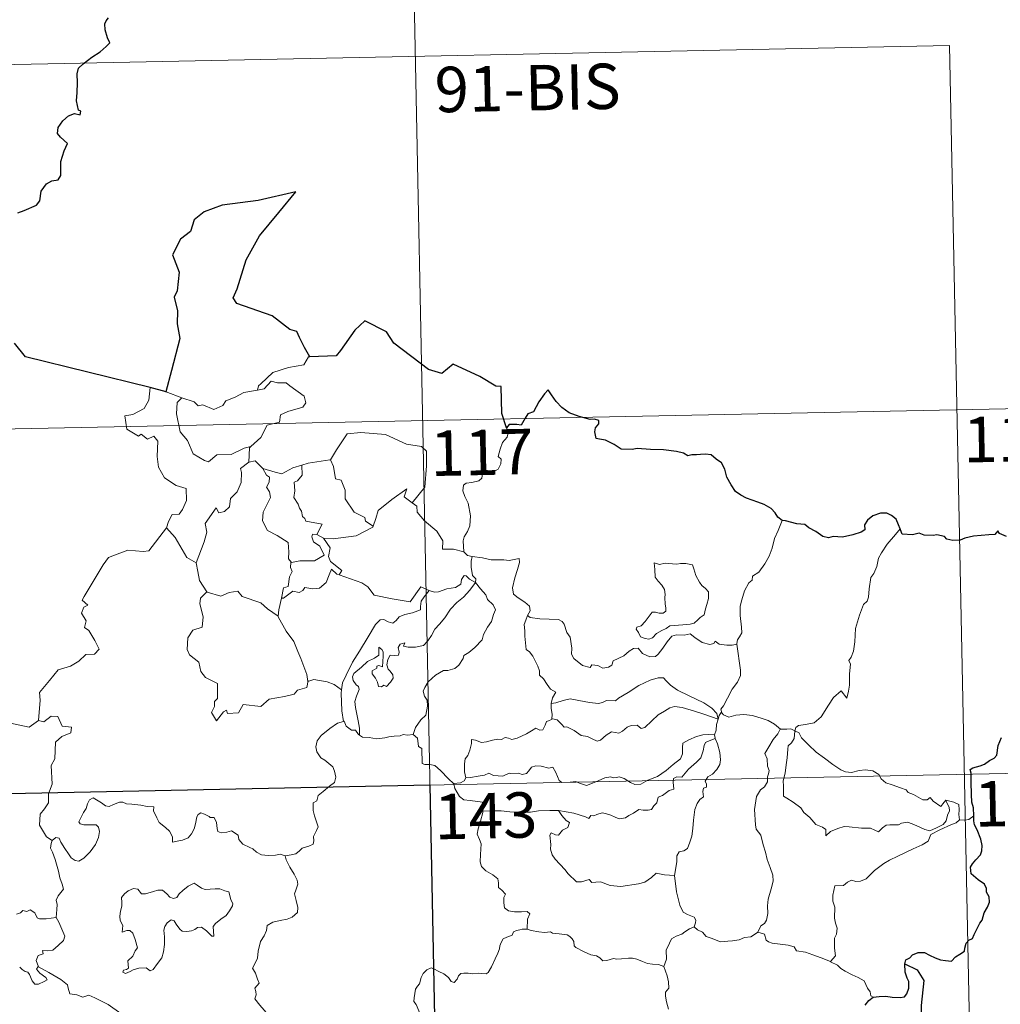
# Model space of a CAD drawing. Units: metres. Extents: x 637465 to 641979, y 724985 to 728044.
# Drawn here: x 638032 to 638194, y 727074 to 727237 of the extents above; entities that cross this region are included whole.
import ezdxf
from ezdxf.enums import TextEntityAlignment as Align

# ---------------------------------------------------------------- set-up
doc = ezdxf.new("R2010")
doc.units = ezdxf.units.M
doc.header["$MEASUREMENT"] = 0
doc.layers.add('Carátula', color=7, linetype='Continuous', lineweight=5)
doc.styles.add('Style-arial', font='arial.shx', dxfattribs={"bigfont": 'arialbig.shx'})

msp = doc.modelspace()

# ---------------------------------------------------------------- linework, layer by layer
at = {"layer": 'Carátula', "color": 7, "linetype": 'Continuous', "lineweight": 5}
for p, q in [((638095.95, 727290.88), (638100.83, 727050)), ((637832.39, 727225.3), (638185.43, 727232.45)), ((638185.43, 727232.45), (638189.09, 727051.79)), ((637745.32, 727163.29), (638274.92, 727174.02)), ((637746.54, 727103.07), (638276.13, 727113.8))]:
    msp.add_line(p, q, dxfattribs=at)
at = {"layer": 'Carátula', "color": 7, "linetype": 'Continuous', "lineweight": 25, "flags": 128}
for points in [[(638031.52, 727204.81), (638032.53, 727205.18), (638034.6, 727206.08), (638035.12, 727206.78), (638035.37, 727208.37), (638036.23, 727209.56), (638037.1, 727210.08), (638038.19, 727210.27), (638038.62, 727210.95), (638038.63, 727213.25), (638039.14, 727215.04), (638039.69, 727216.23), (638038.55, 727217.32), (638038.08, 727217.91), (638038.18, 727218.9), (638038.94, 727219.97), (638039.9, 727220.8), (638040.85, 727221.18), (638041.78, 727220.97), (638041.92, 727221.61), (638041.54, 727221.75), (638041.21, 727223.32), (638041.32, 727224.67), (638041.35, 727226.28), (638041.32, 727227.78), (638041.54, 727228.7), (638042.31, 727229.4), (638043.74, 727230.49), (638045.09, 727231.4), (638046.09, 727232.29), (638046.7, 727232.9), (638046.3, 727233.68), (638045.91, 727235.02), (638045.87, 727236.04), (638046.12, 727236.54), (638046.47, 727237.01)], [(638079.73, 727181.02), (638078.88, 727182.56), (638078.01, 727184.19), (638077.59, 727185.16), (638076.46, 727185.51), (638073.54, 727187.77), (638067.69, 727189.83), (638067.09, 727190.72), (638067.76, 727192.24), (638069.21, 727197.02), (638071.41, 727201.01), (638074.63, 727204.85), (638077.42, 727208.24), (638071.23, 727206.85), (638065.24, 727206.04), (638062.31, 727204.95), (638060.63, 727203.63), (638060.05, 727201.71), (638058.38, 727200.44), (638057.05, 727197.86), (638058.15, 727195.01), (638057.83, 727191.88), (638057.35, 727190.85), (638057.88, 727188.58), (638057.8, 727186.44), (638058.25, 727184.02), (638056.87, 727178.73), (638055.93, 727175.21), (638056.03, 727175.19)], [(638112.24, 727169.28), (638111.47, 727171.61), (638111.34, 727176.1), (638110.48, 727176.14), (638107.81, 727177.73), (638103.4, 727179.78), (638101.57, 727178.22), (638099.36, 727178.88), (638093.63, 727183.25), (638092.41, 727185.12), (638088.84, 727186.92), (638087.15, 727185.41), (638084.81, 727182.05), (638084.07, 727181.15), (638079.73, 727181.02)], [(638053.35, 727175.94), (638032.78, 727180.97), (638030.98, 727183.27)], [(638056.03, 727175.19), (638053.35, 727175.94)], [(638157.76, 727153.94), (638157.03, 727154.48), (638156.61, 727155.24), (638155.92, 727155.92), (638154.78, 727156.62), (638153.77, 727157), (638151.88, 727157.62), (638150.91, 727158.14), (638150.04, 727158.73), (638149.36, 727159.86), (638148.65, 727161.1), (638148.28, 727162.44), (638147.74, 727163.47), (638146.85, 727164.09), (638146.03, 727164.83), (638145.11, 727164.91), (638144.25, 727164.86), (638143.59, 727164.82), (638142.83, 727164.82), (638142.2, 727164.66), (638141.47, 727165.09), (638140.32, 727165.35), (638138.14, 727165.63), (638135.99, 727165.71), (638133.81, 727165.85), (638132.96, 727165.66), (638131.19, 727165.73), (638130, 727166.51), (638128.6, 727167.23), (638127.58, 727167.4), (638127.02, 727167.48), (638126.81, 727168.58), (638126.92, 727169.24), (638127.49, 727169.92), (638127.48, 727170.48), (638126.75, 727170.7), (638126.05, 727170.65), (638124.22, 727171.12), (638122.57, 727171.74), (638121.35, 727172.65), (638120.45, 727173.64), (638119.65, 727174.71), (638119.11, 727175.56), (638118.51, 727174.88), (638117.57, 727173.56), (638116.67, 727171.91), (638115.77, 727171.58), (638115.33, 727170.85), (638114.63, 727169.7), (638113.93, 727169.84), (638112.67, 727169.82), (638112.24, 727169.28)], [(638177.27, 727152.57), (638176.98, 727153.23), (638176.62, 727154.16), (638175.84, 727154.8), (638175.06, 727155.16), (638173.98, 727155.19), (638172.73, 727154.71), (638171.88, 727154), (638171.37, 727153.22), (638171.43, 727152.41), (638170.82, 727152), (638169.45, 727151.58), (638167.75, 727151.2), (638166.17, 727151.32), (638165.4, 727151.1), (638164.47, 727151.33), (638163.32, 727152.11), (638162.18, 727152.74), (638161.51, 727153.31), (638160.21, 727153.4), (638158.32, 727153.88), (638157.76, 727153.94)], [(638193.69, 727151.81), (638193.38, 727152.23), (638192.89, 727151.64), (638191.91, 727151.59), (638189.36, 727151.34), (638187.94, 727151.05), (638187.15, 727150.68), (638185.97, 727150.64), (638184.98, 727150.89), (638184.6, 727151.3), (638183.29, 727151.6), (638182.69, 727151.46), (638181.21, 727151.53), (638180.38, 727151.87), (638179.31, 727151.6), (638177.57, 727151.72), (638177.46, 727151.95), (638177.27, 727152.57)], [(638194.82, 727151.29), (638193.69, 727151.81)], [(638189.41, 727105.13), (638189.39, 727106.46), (638189.11, 727107.4), (638189.02, 727108.7), (638188.96, 727110.72), (638188.97, 727112.23), (638188.82, 727112.83), (638189.25, 727113.07), (638190.46, 727113.41), (638191.2, 727113.68), (638192.01, 727114.29), (638192.76, 727114.67), (638193.23, 727115.19), (638193.44, 727116.78), (638194.01, 727118.08)], [(638172.81, 727075.19), (638173.81, 727075.3), (638174.87, 727075.36), (638175.95, 727075.22), (638177.24, 727075.14), (638177.95, 727075.24), (638178.38, 727075.76), (638178.67, 727076.66), (638178.68, 727077.77), (638178.39, 727078.34), (638178.09, 727079.34), (638178.02, 727080.69), (638178.17, 727081.38), (638178.86, 727081.7), (638179.27, 727082.18), (638180.21, 727082.55), (638181.29, 727082.56), (638182.12, 727082.15), (638183.01, 727081.69), (638183.89, 727081.37), (638184.77, 727081.28), (638185.74, 727081.17), (638186.42, 727081.88), (638187.11, 727082.32), (638187.9, 727082.8), (638187.95, 727083.29), (638188.18, 727084.1), (638188.59, 727084.61), (638189.2, 727084.89), (638189.47, 727085.56), (638190.41, 727087.4), (638190.8, 727087.92), (638191.12, 727089.11), (638191.7, 727090.04), (638192.02, 727090.91), (638191.94, 727091.78), (638191.53, 727092.53), (638191.52, 727093.13), (638191.16, 727093.85), (638190.13, 727094.6), (638189, 727095.6), (638188.88, 727096.68), (638189.21, 727097.2), (638189.78, 727097.88), (638190.52, 727098.7), (638190.77, 727099.39), (638190.81, 727100.26), (638190.57, 727101.31), (638190, 727102.87), (638189.56, 727103.65), (638189.43, 727104.33), (638189.41, 727105.13)], [(638171.5, 727073.87), (638172.07, 727074.63), (638172.81, 727075.19)]]:
    msp.add_lwpolyline(points, dxfattribs=at)
at = {"layer": 'Carátula', "color": 7, "linetype": 'Continuous', "lineweight": 5, "flags": 128}
for points in [[(638079.73, 727181.02), (638079.51, 727181), (638078.74, 727179.66), (638076.23, 727179.23), (638073.63, 727178.4), (638071.62, 727176.55), (638071.25, 727176.2), (638071.12, 727175.49)], [(638053.35, 727175.94), (638053.13, 727173.86), (638052.4, 727172.44), (638050.48, 727171.48), (638049.16, 727171.27), (638049.51, 727169.06), (638051.45, 727167.87), (638051.87, 727168.2), (638052.92, 727167.39), (638053.99, 727167.88), (638054.63, 727167.04), (638054.5, 727164.53), (638054.72, 727162.76), (638055.71, 727161), (638057.68, 727159.76), (638059.31, 727159.25), (638059.37, 727157.24), (638058.68, 727155.78), (638058.18, 727155.02), (638056.98, 727154.96), (638056.4, 727153.8), (638056.04, 727152.77)], [(638071.12, 727175.49), (638072.18, 727175.72), (638073.33, 727176.99), (638074.4, 727176.7), (638075.82, 727176.71), (638076.45, 727176.18), (638078.81, 727174.5), (638079.07, 727173.4), (638078.6, 727172.69), (638076.1, 727171.96), (638074.87, 727171.42), (638074.71, 727170.19), (638072.68, 727169.69), (638071.62, 727167.66), (638069.97, 727166.17)], [(638056.03, 727175.19), (638058.59, 727174.23)], [(638058.59, 727174.23), (638057.84, 727173.46), (638057.7, 727171.57), (638058.32, 727168.58), (638059.53, 727167.19), (638060.47, 727164.99), (638062.32, 727163.85), (638062.98, 727163.63), (638064.36, 727164.81), (638066.76, 727164.87), (638068.92, 727165.89), (638069.97, 727166.17)], [(638058.59, 727174.23), (638058.59, 727174.23), (638060.66, 727173.58), (638061.29, 727172.9), (638062.09, 727173.08), (638063.87, 727172.28), (638065.37, 727172.95), (638065.86, 727173.74), (638067.39, 727174.32), (638068.85, 727175.11), (638071.12, 727175.49)], [(638083.04, 727163.96), (638083.18, 727163.97), (638084.17, 727165.64), (638085.89, 727168.3), (638088.15, 727168.49), (638092.24, 727168.17), (638095.71, 727166.56), (638098.2, 727166.2), (638098.99, 727165.4), (638099.02, 727163.01), (638098.71, 727159.44), (638096.67, 727156.87)], [(638112.24, 727169.28), (638112.53, 727168.45), (638112.33, 727167.72), (638111.59, 727166.82), (638111.17, 727165.72), (638110.85, 727164.54), (638111.36, 727164.07), (638111.28, 727163.34), (638110.86, 727162.46), (638109.97, 727161.94), (638109.36, 727162.18), (638108.46, 727162.32), (638108.25, 727161.67), (638108.13, 727160.95), (638107.67, 727160.51), (638106.5, 727160.21), (638105.58, 727160.13), (638105.13, 727159.79), (638105.01, 727158.83), (638105.37, 727157.92), (638105.91, 727156.83), (638106.27, 727154.74), (638106.18, 727153.06), (638105.78, 727152.15), (638105.26, 727151.24), (638105.05, 727150.59), (638105.17, 727148.78)], [(638069.97, 727166.17), (638069.78, 727165.98), (638069.64, 727163.61)], [(638069.64, 727163.61), (638068.27, 727162.54), (638068.44, 727161.9), (638068.39, 727160.24), (638067.74, 727158.71), (638066.65, 727157.58), (638066.47, 727156.22), (638065.65, 727155.42), (638064.73, 727155.24), (638064.28, 727156.04), (638062.43, 727153.45), (638062.7, 727152.04), (638062.27, 727150.41), (638060.96, 727146.98), (638060.98, 727146.96)], [(638069.64, 727163.61), (638070.7, 727163.81), (638071.91, 727162.58), (638071.95, 727162.56)], [(638071.95, 727162.56), (638074.02, 727161.94), (638075.1, 727161.66), (638076.96, 727162.68), (638078.42, 727163.11)], [(638078.42, 727163.11), (638078.49, 727161.43), (638077.73, 727160.53), (638077.17, 727160.29), (638077.26, 727158.85), (638077.1, 727157.73), (638077.81, 727156.67), (638078.02, 727156.01), (638078.35, 727155.48), (638078.53, 727154.61), (638078.91, 727154.27), (638079.1, 727153.83), (638081.77, 727153.37), (638080.87, 727151.66)], [(638078.42, 727163.11), (638079.47, 727163.44), (638083.04, 727163.96)], [(638083.18, 727163.97), (638083.64, 727162.87), (638084, 727160.84), (638084.91, 727160.61), (638085.6, 727158.97), (638085.57, 727157.55), (638087.05, 727155.33), (638088.83, 727154.47), (638088.93, 727153.86), (638090.18, 727153.04)], [(638071.95, 727162.56), (638072.61, 727161.46), (638073.06, 727161.09), (638073.03, 727160.28), (638072.57, 727159.44), (638073.06, 727158.71), (638073.26, 727157.76), (638072.01, 727155.31), (638071.92, 727153.89), (638072.75, 727152.31), (638074.33, 727151.49), (638076.15, 727150.33), (638076.28, 727148.8), (638076.23, 727147.62), (638076.74, 727147.03)], [(638090.18, 727153.04), (638090.64, 727154.26), (638091.05, 727155.59), (638093.29, 727157.44), (638095.74, 727159.2), (638095.34, 727157.89), (638096.67, 727156.87)], [(638096.67, 727156.87), (638097.42, 727156.3), (638097.46, 727155.33), (638098.67, 727153.89), (638100.74, 727152.21), (638101.71, 727150.6), (638101.66, 727149.21), (638103.46, 727149.22), (638105.17, 727148.78)], [(638157.76, 727153.94), (638157.13, 727152.28), (638156.52, 727150.97), (638156.11, 727149.38), (638155.64, 727148.08), (638154.88, 727146.82), (638153.89, 727145.41), (638152.86, 727144.77), (638152.82, 727144.09), (638152.24, 727143.67), (638151.55, 727142.36), (638151.1, 727140.87), (638150.8, 727139.78), (638150.85, 727138.25), (638151.05, 727136.35), (638151.11, 727135.42), (638150.74, 727134.75), (638150.38, 727134.23), (638150.25, 727133.62), (638150.25, 727133.52)], [(638034.92, 727120.9), (638035.17, 727124.28), (638035.07, 727125.54), (638036.75, 727127.51), (638038.17, 727129.29), (638040.18, 727129.87), (638041.58, 727130.72), (638042.76, 727131.79), (638044.16, 727131.89), (638044.96, 727132.68), (638044.23, 727134.15), (638043.26, 727135.78), (638042.51, 727136.25), (638042.77, 727137.36), (638042.04, 727138.63), (638042.4, 727139.66), (638043.08, 727139.96), (638042.12, 727140.8), (638042.47, 727141.39), (638045.58, 727146.64), (638046.48, 727147.83), (638048.38, 727148.53), (638049.69, 727149.06), (638052.22, 727148.84), (638053.12, 727148.95), (638056.04, 727152.77)], [(638056.04, 727152.77), (638057.51, 727151.14), (638059.42, 727147.83), (638060.98, 727146.96)], [(638080.87, 727151.66), (638080.17, 727151.71), (638080.08, 727151.24), (638080.37, 727150.45), (638081.39, 727149.7), (638082.1, 727148.25), (638080.5, 727147.27), (638078.08, 727147.28), (638076.74, 727147.03)], [(638080.87, 727151.66), (638081.98, 727151.01)], [(638081.98, 727151.01), (638083.62, 727150.91), (638087.37, 727151.41), (638090.13, 727152.85), (638090.18, 727153.04)], [(638177.27, 727152.57), (638176.49, 727151.64), (638175.12, 727150.04), (638174.15, 727148.59), (638173.65, 727147.72), (638173.39, 727146.35), (638172.9, 727145.19), (638172.41, 727144.56), (638172.11, 727142.67), (638172, 727141.31), (638171.81, 727140.6), (638171.18, 727140.06), (638170.54, 727138.32), (638169.9, 727136.11), (638169.77, 727133.89), (638169.56, 727132.36), (638169.14, 727131.4), (638168.77, 727130.81), (638169.04, 727130.2), (638168.91, 727128.62), (638168.91, 727126.73), (638168.73, 727125.77), (638168.43, 727124.59), (638167.51, 727125.79), (638166.27, 727124.72), (638165.42, 727123.42), (638164.18, 727121.53), (638163.07, 727120.53), (638161.6, 727120.24), (638160.46, 727120.07), (638160.01, 727119.77), (638159.84, 727119.14)], [(638084.6, 727144.95), (638085.03, 727145.72), (638083.18, 727147.18), (638082.82, 727148.02), (638083.09, 727149.42), (638081.98, 727151.01)], [(638105.17, 727148.78), (638105.8, 727148.18), (638106.55, 727148.03)], [(638060.98, 727146.96), (638061.25, 727145.51), (638061.5, 727144.05), (638062.74, 727142.15)], [(638076.74, 727147.03), (638076.6, 727147), (638076.54, 727146.21), (638076.83, 727145.51), (638076.37, 727144.62), (638076.14, 727143.06), (638075.37, 727142.84), (638075.06, 727141.1), (638075.18, 727141.23)], [(638106.55, 727148.03), (638106.4, 727147.26), (638106.4, 727146.27), (638106.59, 727144.88), (638107.18, 727144.34), (638107.13, 727143.69)], [(638106.55, 727148.03), (638106.55, 727148.03), (638108.27, 727147.79), (638109.7, 727147.48), (638110.66, 727147.44), (638111.76, 727147.47), (638112.66, 727147.35), (638114.3, 727147.66), (638114.39, 727147.02), (638114.07, 727145.85), (638113.6, 727144.46), (638113.23, 727142.81), (638113.37, 727141.76), (638114.17, 727141.2), (638115.24, 727140.44), (638116, 727139.78), (638116.13, 727139.02), (638115.71, 727138.26)], [(638136.61, 727146.94), (638136.74, 727145.85), (638136.8, 727144.61), (638137.3, 727143.92), (638137.91, 727143.25), (638138.32, 727142.54), (638138.44, 727141.72), (638138.37, 727141.21), (638138.43, 727140.11), (638138.57, 727139.5), (638138.56, 727138.95), (638138.12, 727138.63), (638137.44, 727138.62), (638136.86, 727138.8), (638136.28, 727138.8), (638135.77, 727138.17), (638135.11, 727137.27), (638134.48, 727136.55), (638133.77, 727136.32), (638133.62, 727136), (638134.01, 727135.46), (638134.36, 727134.73), (638135.11, 727134.43), (638135.75, 727134.34), (638136.35, 727134.56), (638136.99, 727135.26), (638137.9, 727135.77), (638138.61, 727136.09), (638139.23, 727136.55), (638139.92, 727136.61), (638141.36, 727136.72), (638142.58, 727136.81), (638143.22, 727137.01), (638143.85, 727137.56), (638144.22, 727137.91), (638144.87, 727138.39), (638145.11, 727139.36), (638145.34, 727140.08), (638145.62, 727141.09), (638145.59, 727142.19), (638145.08, 727142.72), (638144.51, 727143.22), (638144.1, 727143.76), (638143.52, 727144.87), (638143.18, 727145.97), (638142.96, 727146.65), (638141.86, 727146.84), (638140.98, 727146.86), (638140.34, 727146.76), (638139.66, 727146.8), (638138.46, 727146.9), (638137.5, 727146.7), (638136.61, 727146.94)], [(638075.06, 727141.1), (638075.4, 727141.1), (638076.94, 727142.3), (638077.98, 727142.06), (638078.58, 727142.39), (638078.9, 727142.9), (638080.23, 727142.68), (638081.33, 727142.8), (638082.45, 727143.71), (638082.92, 727144.98), (638083.32, 727145.93), (638084.22, 727145.09), (638084.6, 727144.95)], [(638084.6, 727144.95), (638088.31, 727143.63), (638089.31, 727142.97), (638090.35, 727141.62), (638093.33, 727141.03), (638096.3, 727140.52), (638098.05, 727142.99), (638099.48, 727142.37)], [(638087.96, 727118.48), (638087.92, 727119.66), (638087.71, 727120.83), (638087.29, 727123.08), (638087.19, 727124.07), (638087.43, 727124.95), (638087.87, 727126.04), (638087.8, 727126.53), (638087.37, 727126.79), (638086.92, 727127.54), (638086.77, 727128.12), (638087.01, 727128.69), (638088.27, 727129.71), (638089.25, 727130.66), (638090.44, 727131.23), (638091.15, 727131.73), (638091.15, 727133.01), (638091.61, 727132.66), (638091.86, 727132.27), (638091.88, 727131.54), (638091.73, 727129.79), (638091.13, 727130.02), (638090.83, 727129.89), (638090.82, 727129.55), (638090.05, 727129.13), (638090.02, 727128.64), (638090.61, 727127.92), (638090.94, 727127.25), (638091.1, 727126.53), (638091.56, 727126.46), (638091.99, 727126.73), (638092.38, 727126.5), (638093.08, 727127.25), (638093.51, 727127.91), (638093.46, 727128.46), (638093.01, 727129.08), (638092.66, 727129.38), (638092.47, 727130.12), (638092.65, 727130.98), (638093.03, 727131.73), (638093.78, 727131.65), (638094.4, 727131.68), (638094.48, 727132.2), (638094.33, 727132.98), (638094.64, 727133.51), (638095.45, 727133.74), (638095.22, 727133.19), (638095.99, 727133.03), (638097.17, 727133), (638098.54, 727133.31), (638099.25, 727134.05), (638099.85, 727134.94), (638100.39, 727136.02), (638101.15, 727136.85), (638102.03, 727137.88), (638102.98, 727139.31), (638104.02, 727140.43), (638105.12, 727141.28), (638106.16, 727142.45), (638107.13, 727143.69)], [(638107.13, 727143.69), (638107.94, 727142.67), (638108.84, 727141.65), (638109.07, 727140.92), (638110.03, 727140.02), (638110.41, 727139.2), (638110.08, 727138.42), (638109.75, 727137.28), (638109.1, 727136.35), (638108.43, 727135.12), (638108.21, 727134.24), (638106.97, 727132.97), (638106.01, 727132.14), (638105.18, 727131.67), (638105.07, 727131.18), (638104.35, 727130.07), (638103.72, 727129.49), (638102.53, 727129.15), (638101.83, 727129.16), (638100.52, 727128.4), (638099.3, 727127.32), (638098.74, 727126.37), (638098.48, 727125.74), (638098.67, 727124.91), (638099.13, 727124.26), (638099.19, 727123.29), (638098.88, 727121.8), (638098.05, 727121.03), (638097.22, 727119.75), (638096.8, 727118.58)], [(638107.13, 727143.69), (638106.12, 727144.24), (638105.59, 727144.82), (638105.23, 727144.85), (638104.78, 727144.21), (638104.7, 727143.45), (638103.79, 727142.91), (638102.39, 727142.65), (638101, 727142.18), (638100.34, 727142.13), (638099.48, 727142.37)], [(638062.74, 727142.15), (638061.66, 727141.14), (638061.56, 727140.2), (638062.14, 727138.03), (638061.93, 727136.31), (638060.42, 727135.82), (638059.59, 727134.54), (638059.49, 727132.63), (638059.85, 727131.75), (638061.43, 727130.55), (638061.76, 727129.02), (638062.5, 727128.01), (638064.5, 727127.01), (638064.49, 727124.54), (638064, 727124.03), (638064, 727123.23), (638063.48, 727122.22), (638064.33, 727120.83), (638065.46, 727122.36), (638065.97, 727122.59), (638066.12, 727122.09), (638067.96, 727122.17), (638068.73, 727123.57), (638071.64, 727123.24), (638073.02, 727124.44), (638075.53, 727124.85), (638077.14, 727125.27), (638077.71, 727125.91), (638079.26, 727126.34), (638079.48, 727127.5)], [(638062.74, 727142.15), (638062.76, 727142.1), (638065.03, 727141.45), (638066.4, 727142.07), (638067.83, 727142.29), (638068.55, 727141.38), (638071.63, 727140.37), (638072.76, 727139.35), (638074.5, 727138.12)], [(638099.48, 727142.37), (638098.6, 727141.32), (638098.11, 727140.64), (638098.01, 727139.73), (638098.04, 727139.21), (638096.69, 727138.7), (638095.46, 727138.45), (638094.51, 727138.04), (638094.02, 727137.44), (638093.43, 727137.01), (638092.66, 727137.22), (638091.95, 727137.61), (638091.36, 727137.53), (638090.59, 727136.78), (638089.39, 727134.72), (638087.94, 727132.36), (638086.8, 727130.53), (638085.72, 727128.38), (638085.15, 727127.15), (638084.99, 727125.97)], [(638074.5, 727138.12), (638074.6, 727139.2), (638075.06, 727141.1)], [(638079.4, 727127.38), (638079.26, 727128.51), (638078.28, 727131.16), (638077.76, 727132.29), (638077.09, 727133.94), (638075.85, 727135.67), (638074.5, 727138.04), (638074.5, 727138.12)], [(638115.71, 727138.26), (638115.4, 727137.47), (638115.14, 727136.75), (638115.28, 727135.74), (638115.24, 727134.82), (638115.48, 727132.62), (638116.05, 727132.23), (638116.56, 727131.55), (638117.04, 727130.66), (638117.42, 727129.91), (638117.69, 727129.09), (638117.67, 727128.38), (638118.36, 727127.8), (638118.96, 727126.87), (638119.51, 727126.09), (638120.38, 727125.57), (638119.82, 727124.68), (638119.6, 727123.69)], [(638150.25, 727133.52), (638149.49, 727133.37), (638148.63, 727133.35), (638147.35, 727133.5), (638146.68, 727133.99), (638146.45, 727133.64), (638145.83, 727133.49), (638144.54, 727133.8), (638143.33, 727134.65), (638142.59, 727135.24), (638141.58, 727135.03), (638140.32, 727135.06), (638139.52, 727134.85), (638138.78, 727133.93), (638138.04, 727132.88), (638137.28, 727131.86), (638136.83, 727131.48), (638135.93, 727131.42), (638134.7, 727131.98), (638134, 727132.85), (638133.22, 727132.81), (638132.49, 727132.36), (638131.6, 727131.62), (638129.84, 727130.78), (638129.6, 727130.07), (638129.06, 727129.73), (638128.12, 727129.57), (638127.3, 727129.97), (638126.31, 727130.11), (638126.04, 727129.69), (638124.76, 727129.97), (638123.33, 727131.17), (638122.96, 727131.88), (638123.04, 727132.86), (638122.74, 727134.66), (638122.2, 727135.47), (638121.74, 727136.8), (638121.43, 727137.28), (638120.84, 727137.62), (638119.28, 727137.66), (638117.74, 727137.7), (638116.15, 727137.92), (638115.71, 727138.26)], [(638150.25, 727133.52), (638150.86, 727129.22), (638150.87, 727128.34), (638150.36, 727127.25), (638149.52, 727126.11), (638148.73, 727124.58), (638148.09, 727123.35), (638147.65, 727122.79), (638147.78, 727122.17)], [(638084.99, 727125.97), (638083.77, 727126.86), (638082.6, 727127.31), (638080.41, 727127.7), (638079.4, 727127.38)], [(638079.48, 727127.5), (638079.4, 727127.38)], [(638147.2, 727121.15), (638146.96, 727122.08), (638146.14, 727122.93), (638144.8, 727123.82), (638142.38, 727124.97), (638140.5, 727125.9), (638139.3, 727126.75), (638138.61, 727127.45), (638138.16, 727127.96), (638137.3, 727127.97), (638135.95, 727127.58), (638134.08, 727126.68), (638132.35, 727125.53), (638130.73, 727124.58), (638130.23, 727124.18), (638128.75, 727124.21), (638128.06, 727123.88), (638127.4, 727123.72), (638125.92, 727123.88), (638124.17, 727124.24), (638122.77, 727124.5), (638121.57, 727124.19), (638120.4, 727123.83), (638119.6, 727123.69)], [(638084.99, 727125.97), (638084.92, 727125.41), (638085.04, 727122.48), (638085.29, 727120.77)], [(638119.6, 727123.69), (638119.6, 727122.87), (638119.78, 727121.97), (638119.73, 727121.14)], [(638119.73, 727121.14), (638119.81, 727121.18), (638120.62, 727121.03), (638121.35, 727120.23), (638121.74, 727119.79), (638122.22, 727119.85), (638123.43, 727119.23), (638124.55, 727118.42), (638125.59, 727118.28), (638126.38, 727117.9), (638127.21, 727117.49), (638127.77, 727117.68), (638128.71, 727118.49), (638129.56, 727119.03), (638130.78, 727118.81), (638131.4, 727119.17), (638132.16, 727119.78), (638132.84, 727120.08), (638133.82, 727120.13), (638134.49, 727119.61), (638135.09, 727119.75), (638136.22, 727120.88), (638137.28, 727121.84), (638138.35, 727122.46), (638139.18, 727123.01), (638140, 727123.24), (638141.22, 727123.06), (638143.27, 727122.43), (638144.84, 727121.94), (638147.2, 727121.15)], [(638147.78, 727122.17), (638147.7, 727122.25), (638147.33, 727121.71), (638147.2, 727121.15)], [(638157.48, 727119.45), (638156.52, 727120.31), (638155.47, 727120.91), (638154.48, 727121.26), (638152.89, 727121.73), (638151.42, 727121.9), (638150.09, 727121.79), (638148.97, 727121.46), (638148.06, 727121.87), (638147.78, 727122.17)], [(638025.91, 727121.4), (638033.36, 727119.79), (638034.92, 727120.9)], [(638037.18, 727101.09), (638036.25, 727101.7), (638035.09, 727103.61), (638035.21, 727105.45), (638035.92, 727106.33), (638036.56, 727107.29), (638036.59, 727108.81), (638037.19, 727110.39), (638037.01, 727113.49), (638037.61, 727114.57), (638037.75, 727117.32), (638038.76, 727118.26), (638040.28, 727118.85), (638040.37, 727119.78), (638038.82, 727119.97), (638038.11, 727121.58), (638037.01, 727121.63), (638035.79, 727120.71), (638034.92, 727120.9)], [(638075.64, 727098.56), (638076.64, 727098.71), (638077.44, 727098.89), (638078.03, 727099.4), (638078.48, 727099.8), (638079.55, 727100.15), (638080.28, 727100.48), (638080.39, 727101), (638080.36, 727101.73), (638080.84, 727102.73), (638081.11, 727103.33), (638080.53, 727105.15), (638080.27, 727106.04), (638080.31, 727107.31), (638080.9, 727107.63), (638081.14, 727108.51), (638081.95, 727109.18), (638083.01, 727110.08), (638083.82, 727110.65), (638084.04, 727111.54), (638083.8, 727112.53), (638083.55, 727113.24), (638082.24, 727114.33), (638081.56, 727114.73), (638080.9, 727115.73), (638080.72, 727116.55), (638080.94, 727117.54), (638081.62, 727118.43), (638083.04, 727119.59), (638084.32, 727120.47), (638085.29, 727120.77)], [(638085.29, 727120.77), (638085.39, 727120.79), (638085.75, 727119.97), (638086.62, 727119.29), (638087.3, 727119.29), (638087.76, 727118.6), (638087.96, 727118.48)], [(638105.51, 727111.45), (638105.31, 727112.42), (638105.28, 727113.74), (638105.42, 727114.56), (638105.83, 727115.15), (638106.17, 727116.02), (638106.45, 727117.09), (638106.46, 727117.79), (638107.12, 727117.65), (638108.09, 727117.3), (638108.95, 727117.39), (638109.94, 727117.65), (638110.82, 727117.83), (638111.4, 727117.77), (638112.03, 727118.08), (638112.56, 727117.98), (638113.1, 727117.77), (638114, 727118), (638115.54, 727118.68), (638116.35, 727119.22), (638117.1, 727119.62), (638117.73, 727119.3), (638118.23, 727119.36), (638118.59, 727120.12), (638118.84, 727120.72), (638119.34, 727120.9), (638119.73, 727121.14)], [(638147.2, 727121.15), (638147.2, 727121.14), (638146.92, 727120.25), (638146.88, 727119.3), (638146.61, 727118.55)], [(638157.48, 727119.45), (638157.46, 727119.45), (638157.03, 727118.72), (638156.25, 727117.76), (638155.55, 727116.54), (638154.92, 727115.46), (638155.29, 727114.6), (638155.34, 727113.35), (638155.61, 727112.63), (638155.48, 727112.07), (638155.33, 727111.62), (638155.33, 727110.79), (638154.87, 727109.96), (638154.18, 727109.47), (638153.54, 727108.35), (638153.18, 727106.22), (638153.35, 727103.65), (638153.45, 727102.97), (638154.25, 727101.94), (638154.62, 727100.37), (638155.03, 727099.14), (638155.31, 727097.95), (638155.8, 727096.6), (638156.22, 727095.36), (638156.26, 727094.37), (638155.95, 727093.08), (638155.44, 727091.39), (638155.35, 727090.3), (638155.37, 727089.02), (638155.17, 727087.92), (638154.84, 727087.35), (638154.23, 727086.96), (638153.77, 727085.96)], [(638159.84, 727119.14), (638159.84, 727119.22), (638159.19, 727119.52), (638158.52, 727119.46), (638157.48, 727119.45)], [(638184.78, 727107.73), (638184.95, 727107.28), (638185.34, 727106.57), (638185.41, 727106), (638185.05, 727105.24), (638184.85, 727104.32), (638184.34, 727103.71), (638183.27, 727103.18), (638182.16, 727102.69), (638181.32, 727102.92), (638180, 727103.5), (638179.26, 727103.86), (638178.45, 727104.13), (638177.45, 727103.92), (638176.98, 727103.67), (638175.56, 727103.67), (638174.94, 727103.63), (638174.33, 727103.18), (638173.68, 727102.54), (638173.06, 727102.77), (638172.35, 727103.12), (638170.89, 727103.12), (638168.84, 727103.36), (638168.02, 727103.42), (638166.95, 727103.07), (638165.76, 727102.57), (638164.95, 727101.84), (638164.99, 727102.91), (638164.44, 727103.26), (638163.35, 727103.75), (638162.35, 727104.9), (638161.35, 727105.73), (638160.82, 727106.48), (638159.58, 727107.43), (638158.51, 727108.07), (638157.98, 727108.42), (638158.01, 727110.04), (638157.91, 727110.96), (638158.28, 727112.19), (638158.41, 727113.58), (638158.57, 727114.76), (638158.7, 727116.15), (638158.77, 727116.74), (638159.28, 727117.24), (638159.73, 727117.91), (638159.84, 727119.14)], [(638159.84, 727119.14), (638160.51, 727118.92), (638160.96, 727118.07), (638162.09, 727116.9), (638163.39, 727115.66), (638164.73, 727114.7), (638166.11, 727113.64), (638167.47, 727112.78), (638168.24, 727112.42), (638169.2, 727112.34), (638170.5, 727112.64), (638171.53, 727112.73), (638172.74, 727112.57), (638173.71, 727112), (638174.14, 727111.29), (638174.9, 727110.61), (638175.91, 727110.26), (638177.32, 727109.8), (638178.24, 727109.46), (638178.57, 727109), (638179.48, 727108.67), (638180.21, 727108.24), (638180.98, 727107.79), (638181.7, 727107.81), (638182.23, 727108.16), (638182.72, 727107.56), (638183.98, 727106.72), (638184.31, 727107.13), (638184.78, 727107.73)], [(638087.96, 727118.48), (638088.45, 727118.16), (638089.53, 727118.12), (638090.75, 727117.89), (638092.13, 727118.02), (638092.79, 727118.21), (638093.67, 727118.34), (638094.68, 727118.38), (638095.14, 727118.61), (638095.88, 727118.5), (638096.8, 727118.58)], [(638096.8, 727118.58), (638096.82, 727118.58), (638097.53, 727117.98), (638097.68, 727116.64), (638098.23, 727116.27), (638098.3, 727113.83), (638098.76, 727113.66), (638099.56, 727113.64), (638100.4, 727113.49), (638101.3, 727112.64), (638102.63, 727111.26), (638103.47, 727110.48)], [(638146.61, 727118.55), (638145.57, 727118.6), (638144.65, 727118.55), (638143.6, 727118.24), (638142.37, 727117.69), (638141.34, 727117.14), (638141.29, 727116.43), (638141.31, 727115.39), (638140.95, 727114.59), (638139.77, 727113.64), (638138.61, 727112.67), (638137.19, 727111.68), (638135.6, 727111.03), (638134.43, 727110.37), (638133.4, 727110.34), (638132.69, 727110.69), (638131.66, 727111.3), (638130.83, 727111.59), (638130.39, 727111.51), (638129.85, 727111.41), (638129.45, 727111.61), (638128.45, 727111.42), (638127.38, 727110.93), (638126.41, 727110.57), (638125.42, 727110.19), (638124.31, 727110.57), (638123.66, 727110.82), (638122.73, 727110.7), (638121.39, 727110.65), (638120.92, 727111.02), (638120.39, 727112.32), (638119.89, 727113.18), (638119.2, 727113.04), (638117.93, 727113.34), (638117.07, 727113.42), (638116.37, 727113.22), (638115.91, 727112.61), (638115.54, 727112.13), (638114.8, 727112.01), (638114.19, 727112.2), (638112.81, 727112.15), (638112.65, 727112.2), (638111.62, 727111.72), (638110.1, 727111.8), (638109.33, 727112.2), (638108.62, 727111.86), (638107.56, 727111.69), (638106.27, 727111.5), (638105.51, 727111.45)], [(638120.84, 727106.03), (638123.33, 727105.57), (638125.28, 727104.99), (638125.81, 727104.71), (638126.18, 727105.19), (638126.64, 727105.17), (638127.15, 727105.4), (638128.01, 727105.65), (638128.57, 727105.56), (638129.44, 727105.26), (638130.16, 727104.91), (638130.83, 727104.67), (638131.89, 727104.82), (638132.46, 727105.23), (638133.21, 727105.58), (638134.1, 727106.2), (638134.78, 727106.08), (638135.64, 727106.07), (638136.16, 727106.18), (638136.57, 727106.83), (638137.08, 727107.28), (638137.28, 727108.23), (638137.97, 727108.54), (638139.1, 727109.34), (638139.87, 727109.55), (638139.77, 727110.73), (638139.8, 727111.34), (638140.37, 727111.58), (638141.21, 727111.55), (638142.29, 727112.85), (638143.6, 727114.01), (638144.35, 727114.74), (638144.71, 727115.88), (638144.89, 727116.76), (638145.1, 727117.26), (638145.73, 727117.56), (638146.72, 727117.96)], [(638146.72, 727117.96), (638147.1, 727117.03), (638147.45, 727115.61), (638147.58, 727114.39), (638147.45, 727113.62), (638146.99, 727112.82), (638146.26, 727112.05), (638145.47, 727111.61), (638145.03, 727110.87), (638145.28, 727110.4), (638145.27, 727109.92), (638144.75, 727109.71), (638144.64, 727109.19), (638144.76, 727108.3), (638144.19, 727107.84), (638143.74, 727107.19), (638143.34, 727106.21), (638143.12, 727104.45), (638143, 727103.05), (638142.83, 727101.77), (638142.51, 727100.78), (638142.11, 727099.78), (638141.5, 727099.36), (638140.76, 727099.21), (638140.37, 727098.57), (638140.36, 727097.53), (638139.98, 727095.3)], [(638146.61, 727118.55), (638146.61, 727118.52), (638146.7, 727118), (638146.72, 727117.96)], [(638105.51, 727111.45), (638105.22, 727110.96), (638104.62, 727110.6), (638103.47, 727110.48)], [(638103.47, 727110.48), (638103.53, 727110.44), (638103.72, 727109.69), (638104.45, 727108.36), (638105.16, 727107.79), (638106.2, 727107.68), (638108.29, 727107.41), (638108.39, 727106.39), (638108.34, 727105.91)], [(638037.18, 727101.09), (638037.81, 727101.6), (638038.35, 727101.48), (638038.61, 727100.8), (638039.27, 727099.74), (638039.85, 727098.88), (638040.3, 727098.23), (638040.97, 727097.78), (638041.57, 727097.67), (638042.42, 727098.15), (638043.48, 727099.22), (638044.34, 727100.44), (638044.85, 727101.57), (638045.01, 727102.56), (638044.84, 727103.26), (638044.43, 727103.69), (638043.33, 727103.65), (638042.39, 727103.68), (638041.79, 727103.81), (638041.56, 727104.16), (638041.91, 727104.82), (638042.35, 727105.7), (638042.8, 727106.36), (638043, 727107.12), (638043.35, 727107.78), (638043.96, 727108.13), (638044.51, 727107.81), (638045.3, 727107.31), (638045.97, 727106.82), (638046.59, 727106.71), (638047.32, 727107.04), (638048.3, 727107.44), (638048.84, 727107.43), (638049.48, 727107.13), (638050.36, 727107.07), (638051.81, 727106.94), (638052.87, 727106.71), (638053.97, 727106.62), (638053.91, 727106), (638054.49, 727104.85), (638054.85, 727104.04), (638055.92, 727103.24), (638056.54, 727102.61), (638057.07, 727101.7), (638057.03, 727100.83), (638057.83, 727100.98), (638058.69, 727101.11), (638059.64, 727101.51), (638060.19, 727102.19), (638060.63, 727103.01), (638060.87, 727103.86), (638061.09, 727104.97), (638061.32, 727105.39), (638061.72, 727105.63), (638062.36, 727105.41), (638063.11, 727105.05), (638063.27, 727104.88), (638063.95, 727104.86), (638064.35, 727104.06), (638064.45, 727103.09), (638064.56, 727102.57), (638065.12, 727102.36), (638066.02, 727102.45), (638066.8, 727102.67), (638067.91, 727101.96), (638068.03, 727101.27), (638068.68, 727100.45), (638069.81, 727099.94), (638070.3, 727099.68), (638070.91, 727099.13), (638071.78, 727098.69), (638072.86, 727098.61), (638074.06, 727098.66), (638074.82, 727098.83), (638075.64, 727098.56)], [(638187.06, 727104.48), (638186.97, 727105.39), (638186.99, 727106.14), (638186.97, 727107.01), (638186.1, 727107.43), (638184.78, 727107.73)], [(638108.34, 727105.91), (638108.3, 727105.72), (638107.93, 727104.27), (638107.56, 727103.01), (638107.38, 727102.1), (638107.75, 727101.25), (638108.05, 727100.52), (638107.92, 727098.76), (638107.87, 727097.57), (638108.12, 727096.78), (638108.84, 727096.07), (638109.97, 727095.4), (638110.77, 727094.77), (638110.88, 727094.09), (638110.9, 727093.32), (638111.48, 727092.87), (638112.06, 727092.19), (638111.79, 727091.68), (638111.81, 727090.8), (638111.88, 727089.94), (638112.55, 727089.46), (638113.56, 727089.29), (638114.7, 727089.29), (638115.62, 727089.36), (638116.1, 727088.94), (638115.72, 727088.11), (638115.62, 727086.42)], [(638120.84, 727106.03), (638119.38, 727106.05), (638117.52, 727105.97), (638116.2, 727105.78), (638114.8, 727105.74), (638112.76, 727105.82), (638111.32, 727106.01), (638109.64, 727106.01), (638108.34, 727105.91)], [(638139.98, 727095.3), (638138.34, 727095.42), (638136.95, 727095.7), (638136.17, 727094.97), (638135.1, 727094.17), (638134.01, 727093.93), (638131.1, 727093.5), (638129.33, 727093.66), (638127.76, 727094.25), (638127, 727094.21), (638126.34, 727094.12), (638125.89, 727094.66), (638124.64, 727094.24), (638123.78, 727094.23), (638122.39, 727095.55), (638121.84, 727096.31), (638120.26, 727097.97), (638119.79, 727098.69), (638119.49, 727099.66), (638119.57, 727100.44), (638119.36, 727101.97), (638119.63, 727102.37), (638120.32, 727101.99), (638120.82, 727101.96), (638121.49, 727102.77), (638122.38, 727103.23), (638122.66, 727104.03), (638122.07, 727104.38), (638121.34, 727105.2), (638120.84, 727106.03)], [(638165.75, 727081.08), (638166.6, 727082), (638166.43, 727083.31), (638166.4, 727084.97), (638166.74, 727085.63), (638166.86, 727086.6), (638166.57, 727087.41), (638166.39, 727088.23), (638166.49, 727090.06), (638166.13, 727091.03), (638166.11, 727092.03), (638166.48, 727093.58), (638167.92, 727093.64), (638168.57, 727094.19), (638169.2, 727094.5), (638169.95, 727094.3), (638170.71, 727094.34), (638171.62, 727094.76), (638173.01, 727096.1), (638174.57, 727097.3), (638175.48, 727097.82), (638176.88, 727098.51), (638179.38, 727099.72), (638180.89, 727100.35), (638181.87, 727100.99), (638182.33, 727102.05), (638183.82, 727102.84), (638185.72, 727103.74), (638186.53, 727104.01), (638187.06, 727104.48)], [(638187.06, 727104.48), (638187.08, 727104.51), (638187.89, 727104.45), (638188.58, 727104.53), (638189.41, 727105.13)], [(638037.84, 727088.36), (638037.95, 727089.66), (638038.02, 727090.48), (638037.86, 727091.23), (638038.19, 727091.93), (638039.07, 727093.03), (638038.83, 727093.88), (638038.47, 727094.89), (638038.23, 727096), (638037.9, 727097.17), (638037.65, 727097.96), (638037.26, 727099.17), (638036.89, 727099.79), (638036.99, 727100.56), (638037.16, 727101.06), (638037.18, 727101.09)], [(638075.64, 727098.56), (638075.82, 727097.86), (638076.42, 727096.69), (638077.18, 727095.53), (638077.66, 727094.53), (638077.76, 727093.87), (638077.44, 727092.85), (638077.21, 727092.28), (638077.47, 727091.17), (638077.76, 727090), (638077.71, 727089.2)], [(638143.25, 727086.82), (638143.44, 727087.47), (638143.49, 727087.92), (638143.2, 727088.39), (638142.13, 727088.85), (638141.4, 727089.25), (638140.86, 727090.41), (638140.32, 727092.59), (638139.98, 727095.3)], [(638060.65, 727094.04), (638059.62, 727093.54), (638058.77, 727092.82), (638058.13, 727092.25), (638057.78, 727091.68), (638057.22, 727091.52), (638056.62, 727091.74), (638056.12, 727092.28), (638055.43, 727092.85), (638054.65, 727092.88), (638053.94, 727092.63), (638052.6, 727092.27), (638051.94, 727092.29), (638051.35, 727093.03), (638050.59, 727093.16), (638049.71, 727092.76), (638049.14, 727092.29), (638048.64, 727091.68), (638048.67, 727090.81), (638048.67, 727090.22), (638048.46, 727089.42), (638048.36, 727088.58), (638048.41, 727087.84), (638048.83, 727087.05), (638048.73, 727085.91), (638049.49, 727086.21), (638050.01, 727086.22), (638050.52, 727085.75), (638050.88, 727084.7), (638051.28, 727083.34), (638050.87, 727082.86), (638050.53, 727081.95), (638049.67, 727081.18), (638049.81, 727079.98), (638049.46, 727079.78), (638048.96, 727079.68), (638048.87, 727079.31), (638049.31, 727079.13), (638050.04, 727079.42), (638050.54, 727079.7), (638051.47, 727079.97), (638052.69, 727080.05), (638053.34, 727079.57), (638053.84, 727079.74), (638054.56, 727080.77), (638055.3, 727081.68), (638055.58, 727082.66), (638055.75, 727083.9), (638055.75, 727085.17), (638055.65, 727086.28), (638055.77, 727086.85), (638056.16, 727087.46), (638056.85, 727088), (638057.32, 727087.78), (638057.65, 727087.26), (638058.24, 727086.41), (638058.67, 727086.11), (638059.41, 727086.05), (638060.19, 727086.16), (638060.73, 727086.35), (638061.18, 727086.68), (638061.84, 727086.75), (638062.65, 727086.13), (638063.14, 727085.65), (638063.55, 727085.26), (638063.89, 727085.3), (638063.78, 727086.87), (638064.17, 727087.36), (638065.03, 727088.09), (638065.9, 727088.68), (638066.48, 727089.47), (638066.97, 727090.27), (638067.02, 727090.67), (638066.71, 727091.26), (638066.53, 727092), (638066.36, 727092.58), (638065.72, 727092.78), (638064.89, 727093.1), (638064.13, 727093.12), (638063.29, 727093.04), (638062.45, 727093.01), (638061.87, 727093.19), (638061.12, 727093.68), (638060.65, 727094.04)], [(638031.29, 727088.93), (638031.94, 727089.13), (638032.32, 727089.54), (638032.98, 727089.36), (638033.55, 727089.6), (638034.32, 727089.14), (638034.68, 727088.31), (638035.1, 727088.15), (638036.18, 727088.15), (638037.84, 727088.36)], [(638037.84, 727088.36), (638038.26, 727087.59), (638038.93, 727086.07), (638039.26, 727085.25), (638039.04, 727084.55), (638038.19, 727083.72), (638037.29, 727082.94), (638036.45, 727082.84), (638035.57, 727082.9), (638035.68, 727082.38), (638034.87, 727082.09), (638034.54, 727081.23), (638034.94, 727080.21)], [(638077.71, 727089.2), (638076.83, 727088.4), (638075.99, 727088.08), (638074.86, 727087.84), (638073.62, 727087.6), (638072.69, 727087.02), (638072.61, 727086.21), (638072.21, 727085.34), (638071.59, 727084.37), (638071.18, 727082.82), (638071.1, 727081.65), (638070.7, 727080.83), (638070.26, 727080.01), (638070.77, 727079.16), (638071.11, 727078.16), (638071.39, 727077.51), (638070.64, 727076.68), (638070.84, 727076.11), (638070.85, 727075.6), (638070.64, 727074.93), (638071.5, 727073.88), (638073.22, 727071.84)], [(638115.62, 727086.42), (638115.5, 727086.45), (638114.82, 727086.43), (638114.42, 727086.31), (638113.86, 727086.23), (638113.4, 727086.01), (638113.14, 727085.42), (638112.3, 727085.12), (638111.69, 727084.83), (638111.36, 727084.23), (638111.15, 727083.68), (638111.06, 727083.16), (638110.77, 727082.49), (638110.35, 727081.54), (638109.76, 727080.22), (638109.18, 727079.28), (638108.88, 727079.04), (638108.12, 727079.13), (638107.58, 727079.16), (638106.54, 727079.03), (638105.9, 727079.18), (638105.2, 727079.14), (638104.66, 727079.12), (638104.31, 727078.71), (638104.06, 727078.18), (638103.57, 727077.63), (638103.09, 727077.81), (638102.66, 727078.42), (638101.86, 727079.03), (638101.07, 727079.45), (638100.22, 727079.88), (638099.76, 727080.03), (638099.05, 727079.69), (638098.48, 727079.08), (638098.15, 727078.42)], [(638138.21, 727080.24), (638137.34, 727080.6), (638136.36, 727080.65), (638135.53, 727080.75), (638134.67, 727081.08), (638133.74, 727081.5), (638133.02, 727081.65), (638132.36, 727081.64), (638131.2, 727081.53), (638130.46, 727081.5), (638129.9, 727081.57), (638128.8, 727081.26), (638128.12, 727081.21), (638127.63, 727081.67), (638127.11, 727082), (638126.16, 727082.2), (638124.95, 727082.73), (638123.68, 727083.39), (638123.43, 727083.65), (638123.36, 727084.37), (638123.05, 727084.84), (638122.7, 727085.24), (638122.24, 727085.48), (638120.91, 727085.66), (638119.85, 727085.77), (638119.51, 727085.97), (638118.49, 727085.9), (638117.56, 727086.01), (638116.28, 727086.2), (638115.62, 727086.42)], [(638143.25, 727086.82), (638142.46, 727086.47), (638141.71, 727085.99), (638141.18, 727085.58), (638140.24, 727085.25), (638139.51, 727084.85), (638139.17, 727084.1), (638138.61, 727082.94), (638138.64, 727081.47), (638138.21, 727080.24)], [(638153.77, 727085.96), (638153.36, 727085.65), (638152.57, 727085.19), (638151.55, 727085.05), (638150.66, 727084.66), (638149.56, 727084.51), (638148.8, 727084.47), (638147.6, 727084.35), (638146.05, 727084.92), (638145.19, 727085.22), (638144.63, 727085.91), (638143.76, 727086.32), (638143.25, 727086.82)], [(638165.75, 727081.08), (638164.22, 727081.68), (638162.81, 727082.17), (638161.62, 727082.61), (638160.14, 727082.87), (638159.76, 727083.53), (638158.78, 727083.8), (638157.45, 727083.97), (638156.13, 727084.1), (638155.49, 727084.34), (638155.1, 727084.63), (638154.86, 727085.59), (638153.77, 727085.96)], [(638034.94, 727080.21), (638034.84, 727080.26), (638034.61, 727079.82), (638035.15, 727079.17), (638036.14, 727078.44), (638036.35, 727078.08), (638035.83, 727077.77), (638034.94, 727077.37), (638034.3, 727077.33), (638033.89, 727077.89), (638033.43, 727078.96), (638033.16, 727079.3), (638032.7, 727079.44), (638032.25, 727079.77), (638031.81, 727080.17)], [(638058.35, 727064.28), (638057.74, 727064.95), (638056.56, 727066.78), (638055.74, 727067.6), (638054.23, 727068.3), (638052.48, 727069.59), (638050.8, 727070.81), (638048.5, 727072.47), (638046.41, 727073.98), (638044.25, 727075.08), (638043.26, 727075.53), (638042.25, 727075.19), (638041.26, 727075.56), (638040.12, 727075.77), (638039.84, 727076.66), (638039.73, 727077.26), (638038.59, 727078.12), (638036.64, 727079.26), (638034.94, 727080.21)], [(638139.01, 727073.22), (638138.66, 727074.41), (638138.48, 727075.35), (638138.51, 727076.04), (638139.02, 727076.69), (638138.98, 727077.71), (638138.78, 727078.73), (638138.21, 727080.24)], [(638172.81, 727075.19), (638172.43, 727075.39), (638172.28, 727076.1), (638171.88, 727076.7), (638171.59, 727077.28), (638171.32, 727077.89), (638170.29, 727078.42), (638169.34, 727078.89), (638168.19, 727079.48), (638167.48, 727079.95), (638166.91, 727080.46), (638165.77, 727081.06), (638165.75, 727081.08)], [(638098.15, 727078.42), (638097.85, 727077.41), (638097.5, 727077.01), (638097.17, 727076.51), (638096.98, 727075.08), (638096.93, 727074.46), (638097.32, 727073.98), (638097.73, 727072.93), (638098.04, 727072.28), (638098.03, 727071.48), (638097.99, 727070.65)]]:
    msp.add_lwpolyline(points, dxfattribs=at)
at = {"layer": 'Carátula', "color": 7, "linetype": 'Continuous', "lineweight": 30, "flags": 128}
msp.add_lwpolyline([(638178.02, 727080.69), (638180.04, 727079.72), (638181.14, 727077.95), (638180.7, 727073.83), (638180.69, 727069.42), (638183.2, 727066.01), (638184.97, 727061.73), (638185, 727060.15), (638186.24, 727057.34)], dxfattribs=at)
at = {"layer": 'Carátula', "color": 7, "linetype": 'Continuous', "lineweight": 5}
msp.add_3dface([(637525.4, 724984.64), (641979.49, 725074.82), (641919.37, 728044.22), (637465.28, 727954.04)], dxfattribs=at)
at = {"layer": 'Carátula', "color": 7, "linetype": 'Continuous', "lineweight": 25}
msp.add_3dface([(638099.61, 727110.22), (638011.35, 727108.43), (638012.57, 727048.21), (638100.83, 727050)], dxfattribs=at)

# ---------------------------------------------------------------- texts
at = {"layer": 'Carátula', "color": 7, "linetype": 'Continuous', "lineweight": 15, "style": 'Style-arial'}
for s, p in [('91-BIS', (638115.71, 727225.44)), ('118', (638196.18, 727167.45)), ('117', (638108.16, 727165.21)), ('144', (638198.02, 727107.27)), ('143', (638108.82, 727105.18))]:
    msp.add_text(s, height=7.5, rotation=1.16, dxfattribs=at).set_placement(p, align=Align.MIDDLE_CENTER)

doc.saveas('drawing.dxf')
